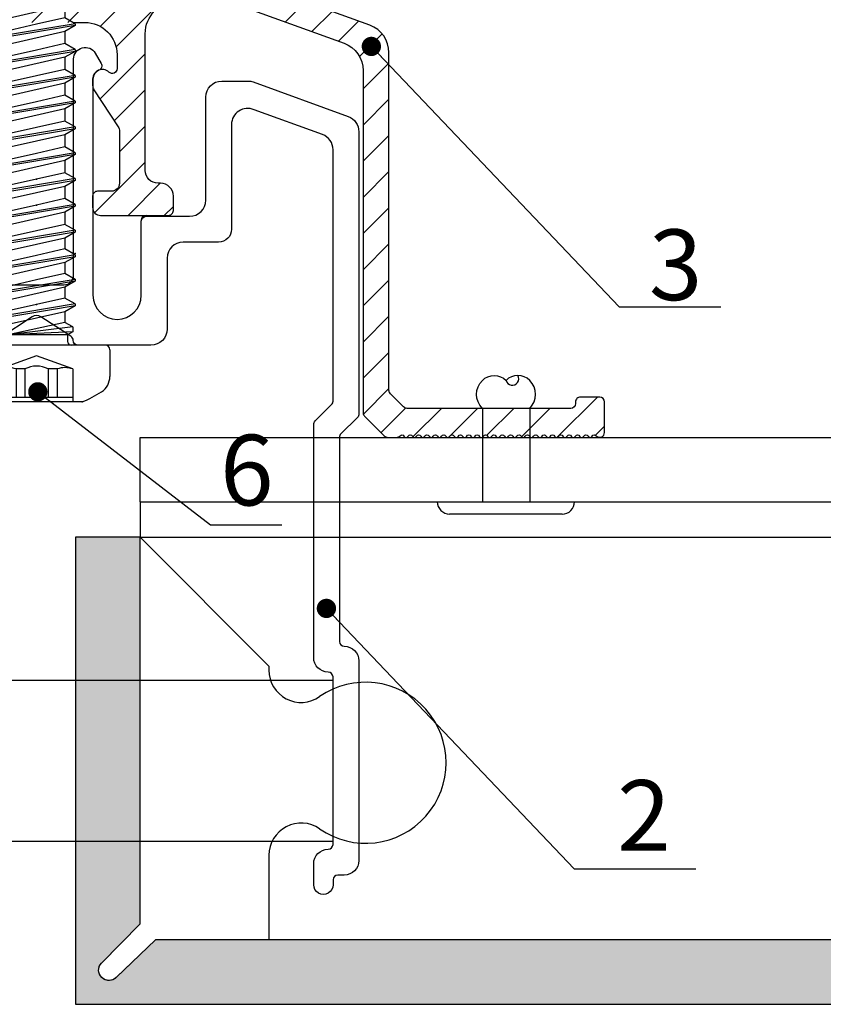
# Model space of a CAD drawing. Units: millimetres. Extents: x 849 to 4848, y 27 to 542.
# Drawn here: x 1321 to 1371, y 228 to 289 of the extents above; entities that cross this region are included whole.
import ezdxf

# ---------------------------------------------------------------- set-up
doc = ezdxf.new("R2010")
doc.units = ezdxf.units.MM
doc.layers.add('BASE', color=3, linetype='Continuous')
doc.layers.add('Dübel', color=251, linetype='Continuous')
doc.layers.add('Visible (ISO)', color=7, linetype='Continuous', lineweight=25)
doc.styles.get("Standard").update_dxf_attribs({"font": 'tahoma.ttf'})
doc.dimstyles.new('AM_ISO$7', dxfattribs={"dimscale": 2, "dimtxt": 5, "dimasz": 2.5, "dimexe": 1, "dimexo": 1, "dimgap": 1.5, "dimtad": 1, "dimdsep": 46, "dimtxsty": 'Standard', "dimcen": 0, "dimclrd": 256, "dimclre": 256, "dimclrt": 2, "dimadec": 0, "dimazin": 2, "dimtp": 0.1, "dimtm": 0.1, "dimtfac": 0.71, "dimtmove": 0, "dimatfit": 3, "dimfxl": 1, "dimlwd": -1, "dimlwe": -1, "dimarcsym": 1})

# ---------------------------------------------------------------- blocks, each defined once
blk = doc.blocks.new('rapida 4.8x32')
at = {"color": 9, "true_color": 0xbababa}
for p, q in [((-0.284359907446742, 4.549758519173082), (-1.940034549146048, 4.549758519173082)), ((0, -4.265398611725487), (0, 4.265398611725487)), ((-3.526062852357882, -2.832224678184929), (-3.526062852357882, 2.832224678186009)), ((-1.478671518732199, 2.246443268842938), (-3.526062852357882, 2.246443268842938)), ((-3.24170294491114, -2.24644326884146), (-3.24170294491114, 2.246443268842938)), ((-0.6610330503212936, 7.105427357601002e-13), (-1.478671518732199, 2.246443268842938)), ((0.5470911713448459, 1.927960172499468), (0.227487925960304, 1.927960172499468)), ((0.6423128399023881, 1.763031426180078), (0.5470911713448459, 1.927960172499468)), ((1.276032550894115, 1.763031426180078), (1.643784982238458, 2.39999761886304)), ((1.757528945220201, 2.39999761886304), (1.643784982238458, 2.39999761886304)), ((2.445680148730844, -2.399997618864148), (1.643784982238458, 2.39999761886304)), ((2.125281149076955, 1.763031426180078), (1.757528945220201, 2.39999761886304)), ((2.55942411171236, -2.399997618864148), (1.757528945220201, 2.39999761886304)), ((2.79982243093923, 1.763031426180078), (3.167574862286074, 2.39999761886304)), ((3.28131882526759, 2.39999761886304), (3.167574862286074, 2.39999761886304)), ((3.969470028778687, -2.399997618864148), (3.167574862286074, 2.39999761886304)), ((3.64907102912457, 1.763031426180078), (3.28131882526759, 2.39999761886304)), ((4.08321399175702, -2.399997618864148), (3.28131882526759, 2.39999761886304)), ((4.323612310986618, 1.763031426180078), (4.69136474233369, 2.39999761886304)), ((4.805108705315206, 2.39999761886304), (4.69136474233369, 2.39999761886304)), ((5.493259908823347, -2.399997618864148), (4.69136474233369, 2.39999761886304)), ((5.172860909169458, 1.763031426180078), (4.805108705315206, 2.39999761886304)), ((5.607003871804864, -2.399997618864148), (4.805108705315206, 2.39999761886304)), ((5.847402191034234, 1.763031426180078), (6.215154622378577, 2.39999761886304)), ((6.328898585357138, 2.39999761886304), (6.215154622378577, 2.39999761886304)), ((7.017049788870963, -2.399997618864148), (6.215154622378577, 2.39999761886304)), ((6.696650789217074, 1.763031426180078), (6.328898585357138, 2.39999761886304)), ((7.13079375185248, -2.399997618864148), (6.328898585357138, 2.39999761886304)), ((7.451192069042008, 1.763031426180078), (7.818944500388852, 2.39999761886304)), ((7.93268846336764, 2.39999761886304), (7.818944500388852, 2.39999761886304)), ((8.620839666881466, -2.399997618864148), (7.818944500388852, 2.39999761886304)), ((8.300440667227576, 1.763031426180078), (7.93268846336764, 2.39999761886304)), ((8.734583629860253, -2.399997618864148), (7.93268846336764, 2.39999761886304)), ((9.054981947049555, 1.763031426180078), (9.422734378396626, 2.39999761886304)), ((9.53647834137837, 2.39999761886304), (9.422734378396626, 2.39999761886304)), ((10.22462954488901, -2.399997618864148), (9.422734378396626, 2.39999761886304)), ((9.904230545235123, 1.763031426180078), (9.53647834137837, 2.39999761886304)), ((10.3383735078678, -2.399997618864148), (9.53647834137837, 2.39999761886304)), ((10.65877159757292, 1.763031426180078), (11.02652402891977, 2.39999761886304)), ((11.82841919540942, -2.399997618864148), (11.02652402891977, 2.39999761886304)), ((11.14026799189855, 2.39999761886304), (11.02652402891977, 2.39999761886304)), ((11.50802042324267, 1.763031426180078), (11.14026799189855, 2.39999761886304)), ((11.94216315839117, -2.399997618864148), (11.14026799189855, 2.39999761886304)), ((12.26256147558047, 1.763031426180078), (12.63031390692481, 2.39999761886304)), ((13.43220907341993, -2.399997618864148), (12.63031390692481, 2.39999761886304)), ((12.74405786990633, 2.39999761886304), (12.63031390692481, 2.39999761886304)), ((13.1118103012534, 1.763031426180078), (12.74405786990633, 2.39999761886304)), ((13.54595303639871, -2.399997618864148), (12.74405786990633, 2.39999761886304)), ((13.86635135358824, 1.763031426180078), (14.23410378493509, 2.39999761886304)), ((15.03599895143043, -2.399997618864148), (14.23410378493509, 2.39999761886304)), ((14.34784774791387, 2.39999761886304), (14.23410378493509, 2.39999761886304)), ((14.7156001792639, 1.763031426180078), (14.34784774791387, 2.39999761886304)), ((15.14974291440649, -2.399997618864148), (14.34784774791387, 2.39999761886304)), ((15.47014123159852, 1.763031426180078), (15.83789366294582, 2.39999761886304)), ((16.63978882943525, -2.399997618864148), (15.83789366294582, 2.39999761886304)), ((15.9516376259246, 2.39999761886304), (15.83789366294582, 2.39999761886304)), ((16.31939005727145, 1.763031426180078), (15.9516376259246, 2.39999761886304)), ((16.75353279241676, -2.399997618864148), (15.9516376259246, 2.39999761886304)), ((17.07393110960925, 1.763031426180078), (17.44168354095314, 2.39999761886304)), ((18.24357870744575, -2.399997618864148), (17.44168354095314, 2.39999761886304)), ((17.55542750393192, 2.39999761886304), (17.44168354095314, 2.39999761886304)), ((17.92317993527899, 1.763031426180078), (17.55542750393192, 2.39999761886304)), ((18.35732267042431, -2.399997618864148), (17.55542750393192, 2.39999761886304)), ((18.67772098761657, 1.763031426180078), (19.04547341896068, 2.39999761886304)), ((19.84736858545602, -2.399997618864148), (19.04547341896068, 2.39999761886304)), ((19.15921738193947, 2.39999761886304), (19.04547341896068, 2.39999761886304)), ((19.5269698132895, 1.763031426180078), (19.15921738193947, 2.39999761886304)), ((19.96111254843481, -2.399997618864148), (19.15921738193947, 2.39999761886304)), ((20.28151086563003, 1.763031426180078), (20.64926329697414, 2.39999761886304)), ((21.45115846346675, -2.399997618864148), (20.64926329697414, 2.39999761886304)), ((20.76300725995293, 2.39999761886304), (20.64926329697414, 2.39999761886304)), ((21.1307596913, 1.763031426180078), (20.76300725995293, 2.39999761886304)), ((21.56490242644531, -2.399997618864148), (20.76300725995293, 2.39999761886304)), ((21.88530074363757, 1.763031426180078), (22.25305317498169, 2.39999761886304)), ((23.05494834147703, -2.399997618864148), (22.25305317498169, 2.39999761886304)), ((22.36679713796048, 2.39999761886304), (22.25305317498169, 2.39999761886304)), ((22.7345495693105, 1.763031426180078), (22.36679713796048, 2.39999761886304)), ((23.16869230445582, -2.399997618864148), (22.36679713796048, 2.39999761886304)), ((23.48909062165103, 1.763031426180078), (23.85684305299515, 2.39999761886304)), ((24.65873821948776, -2.399997618864148), (23.85684305299515, 2.39999761886304)), ((23.97058701597393, 2.39999761886304), (23.85684305299515, 2.39999761886304)), ((24.33833944732078, 1.763031426180078), (23.97058701597393, 2.39999761886304)), ((24.77248218246632, -2.399997618864148), (23.97058701597393, 2.39999761886304)), ((25.09288049965858, 1.763031426180078), (25.46063293100269, 2.39999761886304)), ((26.26252809749803, -2.399997618864148), (25.46063293100269, 2.39999761886304)), ((25.57437689398148, 2.39999761886304), (25.46063293100269, 2.39999761886304)), ((25.94212932533151, 1.763031426180078), (25.57437689398148, 2.39999761886304)), ((26.37627206047682, -2.399997618864148), (25.57437689398148, 2.39999761886304)), ((27.12974951430715, 1.763031426181101), (27.31362572998182, 2.081514522521985)), ((27.79512235179482, 2.081514522521985), (27.31362572998182, 2.081514522521985)), ((28.09605316223224, 1.933647370649936), (27.79512235179482, 2.081514522521985)), ((31.2918572332519, 1.933647370649936), (28.09605316223224, 1.933647370649936)), ((31.11422305878, 1.592415481712294), (31.2918572332519, 1.933647370649936)), ((-1.478671518732199, 1.275684042398382), (-3.24170294491114, 1.275684042398382)), ((-1.478671518732199, 0.7287500637075368), (-1.478671518732199, 1.275684042398382)), ((1.276032550894115, 1.763031426180078), (0.6423128399053439, 1.763031426178998)), ((0.6493588234352501, -1.927960172499468), (0.6423128399023881, 1.763031426180078)), ((0.8299517058726451, -2.240756070693124), (0.6423128399023881, 1.763031426180078)), ((1.127571884523604, -2.240756070693124), (0.6423128399023881, 1.763031426180078)), ((1.403386435524453, -1.763031426180078), (0.6423128399023881, 1.763031426180078)), ((2.077927717386729, -1.763031426180078), (1.276032550894115, 1.763031426180078)), ((2.526228846066715, 7.105427357601002e-13), (2.125281149076955, 1.763031426180078)), ((2.79982243093923, 1.763031426180078), (2.125281149076955, 1.763031426180078)), ((3.601717597434344, -1.763031426180078), (2.79982243093923, 1.763031426180078)), ((4.050018726114558, 7.105427357601002e-13), (3.64907102912457, 1.763031426180078)), ((4.323612310986618, 1.763031426180078), (3.64907102912457, 1.763031426180078)), ((5.125507477479232, -1.763031426180078), (4.323612310986618, 1.763031426180078)), ((5.573808606159218, 7.105427357601002e-13), (5.172860909169458, 1.763031426180078)), ((5.847402191034234, 1.763031426180078), (5.172860909169458, 1.763031426180078)), ((6.649297357526848, -1.763031426180078), (5.847402191034234, 1.763031426180078)), ((7.097598486206834, 7.105427357601002e-13), (6.696650789217074, 1.763031426180078)), ((7.451192069042008, 1.763031426180078), (6.696650789217074, 1.763031426180078)), ((8.253087235534394, -1.763031426180078), (7.451192069042008, 1.763031426180078)), ((9.054981947049555, 1.763031426180078), (8.300440667227576, 1.763031426180078)), ((8.701388364217337, 7.105427357601002e-13), (8.300440667227576, 1.763031426180078)), ((9.856877113544897, -1.763031426180078), (9.054981947049555, 1.763031426180078)), ((10.30517824222488, 7.105427357601002e-13), (9.904230545235123, 1.763031426180078)), ((10.65877159757292, 1.763031426180078), (9.904230545235123, 1.763031426180078)), ((11.46066676406554, -1.763031426180078), (10.65877159757292, 1.763031426180078)), ((11.90896812023266, 7.105427357601002e-13), (11.50802042324267, 1.763031426180078)), ((12.26256147558047, 1.763031426180078), (11.50802042324267, 1.763031426180078)), ((13.06445664207286, -1.763031426180078), (12.26256147558047, 1.763031426180078)), ((13.51275799824316, 7.105427357601002e-13), (13.1118103012534, 1.763031426180078)), ((13.86635135358824, 1.763031426180078), (13.1118103012534, 1.763031426180078)), ((14.66824652008358, -1.763031426180078), (13.86635135358824, 1.763031426180078)), ((15.11654787625366, 7.105427357601002e-13), (14.7156001792639, 1.763031426180078)), ((15.47014123159852, 1.763031426180078), (14.7156001792639, 1.763031426180078)), ((16.27203639809113, -1.763031426180078), (15.47014123159852, 1.763031426180078)), ((16.72033775426121, 7.105427357601002e-13), (16.31939005727145, 1.763031426180078)), ((17.07393110960925, 1.763031426180078), (16.31939005727145, 1.763031426180078)), ((17.87582627609868, -1.763031426180078), (17.07393110960925, 1.763031426180078)), ((18.32412763226898, 7.105427357601002e-13), (17.92317993527899, 1.763031426180078)), ((18.67772098761657, 1.763031426180078), (17.92317993527899, 1.763031426180078)), ((19.47961615410918, -1.763031426180078), (18.67772098761657, 1.763031426180078)), ((19.92791751027926, 7.105427357601002e-13), (19.5269698132895, 1.763031426180078)), ((20.28151086563003, 1.763031426180078), (19.52696981329245, 1.763031426180078)), ((21.08340603211946, -1.763031426180078), (20.28151086563003, 1.763031426180078)), ((21.53170738828999, 7.105427357601002e-13), (21.1307596913, 1.763031426180078)), ((21.88530074363757, 1.763031426180078), (21.1307596913, 1.763031426180078)), ((22.68719591013019, -1.763031426180078), (21.88530074363757, 1.763031426180078)), ((23.13549726630026, 7.105427357601002e-13), (22.7345495693105, 1.763031426180078)), ((23.48909062165103, 1.763031426180078), (22.73454956931346, 1.763031426180078)), ((24.29098578814046, -1.763031426180078), (23.48909062165103, 1.763031426180078)), ((24.73928714431099, 7.105427357601002e-13), (24.33833944732078, 1.763031426180078)), ((25.09288049965858, 1.763031426180078), (24.33833944732078, 1.763031426180078)), ((25.89477566615119, -1.763031426180078), (25.09288049965858, 1.763031426180078)), ((26.34307702232127, 7.105427357601002e-13), (25.94212932533151, 1.763031426180078)), ((26.69667037767204, 1.763031426180078), (25.94212932533424, 1.763031426180078)), ((27.12974951430715, 1.763031426181101), (26.59319827822515, 1.763031426181101)), ((31.11422305878, 1.592415481712294), (26.89283903845489, 1.592415481712294)), ((28.09605316223224, -1.74753085387951), (27.230213414633, 1.398047977869311)), ((28.09605316223224, -0.8463802029240526), (27.54044302153125, 1.232749336181342)), ((32.22924443592979, 1.733724275254644e-12), (31.11422305878, 1.592415481712294)), ((-1.478671518732199, 0.7287500637075368), (-3.24170294491114, 0.7287500637075368)), ((28.09605316223224, 0.2801991532825809), (27.97195599625661, 1.023020937627081)), ((28.09605316223224, -1.74753085387951), (28.09605316223224, 0.9668746426202972)), ((-1.478671518732199, -2.24644326884146), (-0.6610330503212936, 7.105427357601002e-13)), ((2.927176315569568, -1.763031426180078), (2.526228846066715, 7.105427357601002e-13)), ((4.450966195616957, -1.763031426180078), (4.050018726114558, 7.105427357601002e-13)), ((5.974756075661844, -1.763031426180078), (5.573808606159218, 7.105427357601002e-13)), ((7.498545955709687, -1.763031426180078), (7.097598486206834, 7.105427357601002e-13)), ((9.102335833717007, -1.763031426180078), (8.701388364217337, 7.105427357601002e-13)), ((10.70612571172774, -1.763031426180078), (10.30517824222488, 7.105427357601002e-13)), ((12.30991558973528, -1.763031426180078), (11.90896812023266, 7.105427357601002e-13)), ((13.91370546774579, -1.763031426180078), (13.51275799824316, 7.105427357601002e-13)), ((15.51749534575333, -1.763031426180078), (15.11654787625366, 7.105427357601002e-13)), ((17.12128522376088, -1.763031426180078), (16.72033775426121, 7.105427357601002e-13)), ((18.72507510177138, -1.763031426180078), (18.32412763226898, 7.105427357601002e-13)), ((20.32886497978188, -1.763031426180078), (19.92791751027926, 7.105427357601002e-13)), ((21.93265485779239, -1.763031426180078), (21.53170738828999, 7.105427357601002e-13)), ((23.53644473580289, -1.763031426180078), (23.13549726630026, 7.105427357601002e-13)), ((25.14023461381339, -1.763031426180078), (24.73928714431099, 7.105427357601002e-13)), ((26.74402449182367, -1.763031426180078), (26.34307702232127, 7.105427357601002e-13)), ((-1.478671518732199, -0.7287500637075368), (-3.24170294491114, -0.7287500637075368)), ((-1.478671518732199, -1.275684042398382), (-1.478671518732199, -0.7287500637075368)), ((-1.478671518732199, -1.275684042398382), (-3.24170294491114, -1.275684042398382)), ((1.127571884523604, -2.240756070693124), (1.403386435524453, -1.763031426180078)), ((2.077927717386729, -1.763031426180078), (1.403386435521725, -1.763031426180078)), ((2.445680148730844, -2.399997618864148), (2.077927717386729, -1.763031426180078)), ((2.55942411171236, -2.399997618864148), (2.927176315569568, -1.763031426180078)), ((3.601717597434344, -1.763031426180078), (2.927176315569568, -1.763031426180078)), ((3.969470028778687, -2.399997618864148), (3.601717597434344, -1.763031426180078)), ((4.08321399175702, -2.399997618864148), (4.450966195616957, -1.763031426180078)), ((5.125507477479232, -1.763031426180078), (4.450966195616957, -1.763031426181186)), ((5.493259908823347, -2.399997618864148), (5.125507477479232, -1.763031426180078)), ((5.607003871804864, -2.399997618864148), (5.974756075661844, -1.763031426180078)), ((6.649297357526848, -1.763031426180078), (5.974756075664573, -1.763031426181186)), ((7.017049788870963, -2.399997618864148), (6.649297357526848, -1.763031426180078)), ((7.13079375185248, -2.399997618864148), (7.498545955709687, -1.763031426180078)), ((8.253087235534394, -1.763031426180078), (7.498545955709687, -1.763031426180078)), ((8.620839666881466, -2.399997618864148), (8.253087235534394, -1.763031426180078)), ((8.734583629860253, -2.399997618864148), (9.102335833717007, -1.763031426180078)), ((9.856877113544897, -1.763031426180078), (9.102335833717007, -1.763031426180078)), ((10.22462954488901, -2.399997618864148), (9.856877113544897, -1.763031426180078)), ((10.3383735078678, -2.399997618864148), (10.70612571172774, -1.763031426180078)), ((11.46066676406554, -1.763031426180078), (10.70612571172774, -1.763031426180078)), ((11.82841919540942, -2.399997618864148), (11.46066676406554, -1.763031426180078)), ((11.94216315839117, -2.399997618864148), (12.30991558973528, -1.763031426180078)), ((13.06445664207286, -1.763031426180078), (12.30991558973528, -1.763031426180078)), ((13.43220907341993, -2.399997618864148), (13.06445664207286, -1.763031426180078)), ((13.54595303639871, -2.399997618864148), (13.91370546774579, -1.763031426180078)), ((14.66824652008358, -1.763031426180078), (13.91370546774579, -1.763031426180078)), ((15.03599895143043, -2.399997618864148), (14.66824652008358, -1.763031426180078)), ((15.14974291440649, -2.399997618864148), (15.51749534575333, -1.763031426180078)), ((16.27203639809113, -1.763031426180078), (15.51749534575333, -1.763031426180078)), ((16.63978882943525, -2.399997618864148), (16.27203639809113, -1.763031426180078)), ((16.75353279241676, -2.399997618864148), (17.12128522376088, -1.763031426180078)), ((17.87582627609868, -1.763031426180078), (17.12128522376088, -1.763031426180078)), ((18.24357870744575, -2.399997618864148), (17.87582627609868, -1.763031426180078)), ((18.35732267042431, -2.399997618864148), (18.72507510177138, -1.763031426180078)), ((19.47961615410918, -1.763031426180078), (18.72507510177138, -1.763031426180078)), ((19.84736858545602, -2.399997618864148), (19.47961615410918, -1.763031426180078)), ((19.96111254843481, -2.399997618864148), (20.32886497978188, -1.763031426180078)), ((21.08340603211946, -1.763031426180078), (20.32886497978188, -1.763031426180078)), ((21.45115846346675, -2.399997618864148), (21.08340603211946, -1.763031426180078)), ((21.56490242644531, -2.399997618864148), (21.93265485779239, -1.763031426180078)), ((22.68719591013019, -1.763031426180078), (21.93265485779239, -1.763031426180078)), ((23.05494834147703, -2.399997618864148), (22.68719591013019, -1.763031426180078)), ((23.16869230445582, -2.399997618864148), (23.53644473580289, -1.763031426180078)), ((24.29098578814046, -1.763031426180078), (23.53644473580289, -1.763031426180078)), ((24.65873821948776, -2.399997618864148), (24.29098578814046, -1.763031426180078)), ((24.77248218246632, -2.399997618864148), (25.14023461381339, -1.763031426180078)), ((25.89477566615119, -1.763031426180078), (25.14023461381339, -1.763031426180078)), ((26.26252809749803, -2.399997618864148), (25.89477566615119, -1.763031426180078)), ((26.37627206047682, -2.399997618864148), (26.74402449182367, -1.763031426180078)), ((27.39509344472026, -1.763031426180163), (26.74402449182367, -1.763031426180078)), ((27.39509344472026, -1.763031426180163), (26.98409882141391, -1.763031426180163)), ((28.09605316223224, -1.933647370646781), (27.39509344472026, -1.763031426180163)), ((-1.478671518732199, -2.24644326884146), (-3.526062852357882, -2.24644326884146)), ((0.6493588234352501, -1.927960172499468), (0.227487925960304, -1.927960172499468)), ((0.8299517058726451, -2.240756070693124), (0.6493588234352501, -1.927960172499468)), ((1.127571884523604, -2.240756070693124), (0.8299517058726451, -2.240756070693124)), ((2.55942411171236, -2.399997618864148), (2.445680148730844, -2.399997618864148)), ((4.08321399175702, -2.399997618864148), (3.969470028778687, -2.399997618864148)), ((5.607003871804864, -2.399997618864148), (5.493259908823347, -2.399997618864148)), ((7.13079375185248, -2.399997618864148), (7.017049788870963, -2.399997618864148)), ((8.734583629860253, -2.399997618864148), (8.620839666881466, -2.399997618864148)), ((10.3383735078678, -2.399997618864148), (10.22462954488901, -2.399997618864148)), ((11.94216315839117, -2.399997618864148), (11.82841919540942, -2.399997618864148)), ((13.54595303639871, -2.399997618864148), (13.43220907341993, -2.399997618864148)), ((15.14974291440649, -2.399997618864148), (15.03599895143043, -2.399997618864148)), ((16.75353279241676, -2.399997618864148), (16.63978882943525, -2.399997618864148)), ((18.35732267042431, -2.399997618864148), (18.24357870744575, -2.399997618864148)), ((19.96111254843481, -2.399997618864148), (19.84736858545602, -2.399997618864148)), ((21.56490242644531, -2.399997618864148), (21.45115846346675, -2.399997618864148)), ((23.16869230445582, -2.399997618864148), (23.05494834147703, -2.399997618864148)), ((24.77248218246632, -2.399997618864148), (24.65873821948776, -2.399997618864148)), ((26.37627206047682, -2.399997618864148), (26.26252809749803, -2.399997618864148)), ((31.2918572332519, -1.933647370646781), (28.09605316223224, -1.933647370646781)), ((-0.284359907446742, -4.549758519173082), (-1.940034549146048, -4.549758519173082))]:
    blk.add_line(p, q, dxfattribs=at)
at = {"color": 254}
for p, q in [((32.64581168140739, 1.733724275254644e-12), (31.2918572332519, 1.933647370649936)), ((31.2918572332519, -1.933647370646781), (32.64581168140739, 1.733724275254644e-12))]:
    blk.add_line(p, q, dxfattribs=at)
at = {"color": 9, "true_color": 0xbababa}
for centre, radius, start, end in [((-1.940034549146048, 3.412318889381055), 1.137439629793371, 90, 146.9442690000104), ((-0.284359907446742, 4.265398611725487), 0.2843599074483428, 0, 90), ((3.303303035452927, 7.105427357601002e-13), 7.393357593656913, 146.9442690000104, 157.4755949999792), ((-2.81224100132772, 1.761063655621228), 1.419154990102444, 340.0000000000093, 19.99999999999077), ((0.227487925960304, 2.155448098458692), 0.2274879259586743, 180, 270), ((-2.894549545259679, 7.105427357601002e-13), 1.59241548171072, 332.765192999989, 27.23480700001101), ((-2.81224100132772, -1.76106365562012), 1.419154990102444, 340.0000000000093, 19.99999999999077), ((0.227487925960304, -2.155448098458692), 0.2274879259586743, 90, 180), ((3.303303035452927, 7.105427357601002e-13), 7.393357593656913, 202.5244050000209, 213.0557309999855), ((-1.940034549146048, -3.412318889379975), 1.137439629793371, 213.0557309999855, 270), ((-0.284359907446742, -4.265398611725487), 0.2843599074483428, 270, 0)]:
    blk.add_arc(centre, radius, start, end, dxfattribs=at)
at = {"color": 254}
for centre, radius, start, end in [((32.64581168140739, 11.18818651111755), 11.18818651111609, 237.3965830000137, 270), ((32.64581168140739, -1.440848238720832), 1.440848238721864, 90, 199.9999999999908)]:
    blk.add_arc(centre, radius, start, end, dxfattribs=at)
at = {"color": 9, "true_color": 0xbababa}
for p in [(-3.526062852357882, 2.832224678186009), (3.28131882526759, 2.39999761886304), (4.793734309015917, 2.39999761886304), (3.729071027087457, 1.763031426180078), (5.252860907132344, 1.763031426180078), (2.526228846066715, 7.105427357601002e-13), (8.701388364217337, 7.105427357601002e-13), (10.30517824222488, 7.105427357601002e-13), (4.08321399175702, -2.399997618864148), (5.687003869764794, -2.399997618864148), (-3.526062852357882, -2.832224678184929)]:
    blk.add_point(p, dxfattribs=at)

msp = doc.modelspace()

# ---------------------------------------------------------------- hatches: boundary and pattern name
h = msp.add_hatch(color=254)
edge = h.paths.add_edge_path()
edge.add_line((1474.954452546834, 428.9959732740683), (1470.804476955375, 428.9959732740681))
edge.add_line((1470.804476955375, 428.9959732740681), (1470.804476955376, 232.5013490648159))
edge.add_line((1470.804476955376, 232.5013490648159), (1473.14558729808, 230.0615599367443))
edge.add_arc((1472.679977190689, 229.6147817190949), 0.6452933812391867, -139.3854313404429, 43.81757077644511, ccw=False)
edge.add_line((1472.190131236009, 229.1947168567758), (1469.774484246523, 231.5723026081457))
edge.add_line((1469.774484246523, 231.5723026081457), (1329.246804159409, 231.5723026081409))
edge.add_line((1329.246804159409, 231.5723026081409), (1326.807015031337, 229.2311922654339))
edge.add_arc((1326.36094034779, 229.6960691844615), 0.6442772486635484, 133.8175707766393, 313.81757077662525, ccw=False)
edge.add_line((1325.914865664244, 230.1609461034889), (1328.288301329264, 232.5728028631274))
edge.add_line((1328.288301329264, 232.5728028631274), (1328.288301329264, 256.5723026081414))
edge.add_line((1328.288301329264, 256.5723026081414), (1324.288193029264, 256.5723026081414))
edge.add_line((1324.288193029264, 256.5723026081414), (1324.288193029264, 227.5721943081408))
edge.add_line((1324.288193029263, 227.5721943081408), (1474.954452546433, 227.5721943081403))
edge.add_line((1474.954452546433, 227.5721943081403), (1474.954452550497, 385.815747581722))
edge.add_line((1474.954452550497, 385.815747581722), (1474.954452546421, 386.1157557042236))
edge.add_line((1474.954452546422, 386.1157557042236), (1474.954452546422, 388.8158288063287))
edge.add_line((1474.954452546422, 388.8158288063287), (1474.954452545063, 389.1158369292225))
edge.add_line((1474.954452545063, 389.1158369292225), (1474.954452550497, 390.3158694192225))
edge.add_line((1474.954452550497, 390.3158694192225), (1474.954452550526, 390.6158775417236))
edge.add_line((1474.954452550526, 390.6158775417236), (1474.954452546834, 428.9959732740683))
at = {"layer": 'Dübel'}
h = msp.add_hatch(dxfattribs=at)
h.set_pattern_fill('ANSI31', color=256, scale=0.5, style=0)
h.set_pattern_definition([(45, (621.3141903772402, -880.9342962631831), (-1.122532015133644, 1.122532015133644), [])])
h.paths.add_polyline_path([(1324.862549924247, 288.5390249321274, -0.4142135623730951), (1326.859658924247, 286.5419159321273), (1326.859658924247, 285.6701841758122, -0.6590168375255101), (1326.353724644246, 285.4530384286288, 0.6590168375255101), (1325.341856084248, 285.0187469342613), (1325.341856084248, 284.6193251342631, 0.1465554080775691), (1325.42407599727, 284.3448420745995), (1326.927222186224, 282.0609191708559, -0.1465554080774299), (1327.009442099247, 281.7864361111933), (1327.009442099247, 278.5534799321274, -0.4142135623730951), (1326.510164849246, 278.0542026821274), (1325.641422434245, 278.0542026821279, 0.4142135623730951), (1325.341856084248, 277.7546363321271), (1325.341856084248, 277.0556462681971, 0.4142135623730951), (1325.841133334247, 276.5563690181966), (1330.055033324242, 276.5563690181966, 0.4142135623739829), (1330.354599674244, 276.8559353681981), (1330.354599674242, 277.754632516763, 0.4142135623727622), (1329.555756074245, 278.5534761167623), (1329.405972899246, 278.5534761167623, -0.414213562373428), (1328.607129299243, 279.3523197167624), (1328.607129299243, 287.8400375742783, -0.4142135219641149), (1330.604238023713, 289.8371465742784), (1332.7670313057, 289.8371468726682, -0.08748866352593268), (1334.8161858748, 289.4758259259959), (1340.954890796996, 287.2415210164952, -0.315298826799119), (1342.137542774243, 285.5525192004966), (1342.137542774243, 264.2983776631972, 0.1989123673789377), (1342.225283726743, 264.0865522656982), (1343.447778121746, 262.8640578706968, 0.198912367379658), (1343.659603519246, 262.7763169181976), (1344.204115583435, 262.7763169181976, 0.2134217652830328), (1344.427399157556, 262.8761723681964, -0.5105684202220242), (1344.668756979229, 262.8512085056966, 0.5773502691895059), (1344.92818904845, 262.8512085056966, -0.5773502691854633), (1345.187621117669, 262.8512085056966, 0.2679496246663431), (1345.317337393896, 262.7763169181976, 0.269312533766821), (1345.447822076299, 262.8512093479555, -0.5773481048003405), (1345.707253659232, 262.8512085056936, 0.5773502691814217), (1345.966685728449, 262.8512085056966, -0.5773502691895055), (1346.226117797668, 262.8512085056966, 0.2679488398885838), (1346.355833635208, 262.7763169181976, 0.2693133190529856), (1346.486318755656, 262.8512093468401, -0.5773481076581367), (1346.745750339232, 262.8512085056927, 0.5773502691814214), (1347.00518240845, 262.8512085056966, -0.5773502691854633), (1347.264614477667, 262.8512085056966, 0.2679466840359984), (1347.394329110089, 262.7763169182042, 0.2693154763082715), (1347.524815433889, 262.8512093437803, -0.5773481155281953), (1347.784247019233, 262.8512085056946, 0.5773502691814214), (1348.043679088451, 262.8512085056966, -0.5773502691814216), (1348.303111157668, 262.8512085056966, 0.267950237236579), (1348.432827776322, 262.7763169181985, 0.269311950077133), (1348.563312114075, 262.8512093441041, -0.5773481146955127), (1348.822743699234, 262.8512085056946, 0.5773502691733371), (1349.082175768449, 262.8512085056984, -0.5773502691854633), (1349.341607837668, 262.8512085056966, 0.2679486307236815), (1349.471323558285, 262.7763169181976, 0.269313528355226), (1349.601808795484, 262.851209346544, -0.5773481084261447), (1349.861240379231, 262.8512085056946, 0.5773502691814217), (1350.120672448448, 262.8512085056966, -0.5773502691895056), (1350.380104517669, 262.8512085056966, 0.2679426586085452), (1350.509816899875, 262.776316918241, 0.2693195043613119), (1350.640305470587, 262.8512093380655, -0.5773481302133119), (1350.899737059231, 262.8512085056946, 0.5773502691854638), (1351.159169128449, 262.8512085056966, -0.5773502691854633), (1351.418601197668, 262.8512085056966, 0.2679456945151774), (1351.548315276948, 262.7763169182103, 0.2693164664727723), (1351.678802153077, 262.8512093423756, -0.5773481191378318), (1351.938233739232, 262.8512085056946, 0.5773502691814217), (1352.197665808449, 262.8512085056966, -0.5773502691895055), (1352.457097877667, 262.8512085056966, 0.2679529343560568), (1352.586816004007, 262.7763169182124, 0.2693092219387863), (1352.717298839009, 262.8512093526542, -0.577348092726452), (1352.976730419231, 262.8512085056946, 0.5773502691814214), (1353.23616248845, 262.8512085056966, -0.5773502691854633), (1353.495594557667, 262.8512085056966, 0.2679481405321746), (1353.625310004268, 262.7763169181985, 0.2693140188622073), (1353.755795515083, 262.8512093458487, -0.5773481102168158), (1354.015227099232, 262.8512085056946, 0.5773502691814214), (1354.274659168451, 262.8512085056966, -0.5773502691814216), (1354.534091237668, 262.8512085056966, 0.2679466512620365), (1354.663805851768, 262.7763169182042, 0.2693155091067438), (1354.79429219386, 262.8512093437325, -0.5773481156494594), (1355.053723779231, 262.8512085056946, 0.5773502691773794), (1355.313155848448, 262.8512085056975, -0.5773502691854633), (1355.572587917667, 262.8512085056966, 0.2679452043251466), (1355.70230172293, 262.7763169182138, 0.2693169569803052), (1355.832788872675, 262.85120934168, -0.5773481209285019), (1356.092220459233, 262.8512085056946, 0.5773502691814217), (1356.351652528449, 262.8512085056975, -0.510568420221521), (1356.59301035012, 262.8761723681964, 0.6885002580673554), (1357.115860274243, 263.075883268197), (1357.115860274244, 264.9731368181976, 0.4142135623730951), (1356.816293924244, 265.2727031681975), (1355.618028524244, 265.2727031681975, 0.4142135623730951), (1355.318462174245, 264.9731368181976), (1355.318462174245, 264.8732813681979, -0.414213562373095), (1355.018895824242, 264.5737150181972), (1344.857868919245, 264.5737150181972, -0.1989123673804458), (1344.646043521744, 264.6614559706977), (1343.822970926744, 265.4845285656975, -0.1989123673789377), (1343.735229974244, 265.6963539631981), (1343.735229974244, 286.6712319858862, 0.315298826799119), (1342.552577996995, 288.3602338018839), (1334.161735760771, 291.4142493052941, 0.08748866352604052), (1333.478684237739, 291.5346896208514), (1329.613819723955, 291.5346890876363, -0.4142135623730951), (1328.615265086189, 292.5332434498705), (1328.615264309396, 298.1636163908158, 0.2679491924305198), (1327.616709570783, 299.8931633811742), (1323.863995567413, 302.0597931308987, -0.2679492293981414), (1323.264862724242, 303.0975214904331), (1323.264862724242, 331.6561801904336, 1), (1320.468910124245, 331.6561801904336), (1320.468910124243, 303.0975214904331, -0.2679492293981415), (1319.869777281075, 302.0597931308987), (1316.117063277706, 299.8931633811742, 0.2679491924304995), (1315.118508539093, 298.1636163908158), (1315.118507762297, 292.5332434498705, -0.4142135623730951), (1314.119953124532, 291.5346890876363), (1310.255088610748, 291.5346896208523, 0.08748866352593608), (1309.572037087712, 291.414249305295), (1301.181194851492, 288.3602338018839, 0.315298826799119), (1299.998542874243, 286.6712319858862), (1299.998542874245, 265.6963539631981, -0.1989123673789377), (1299.910801921745, 265.4845285656975), (1299.087729326743, 264.6614559706977, -0.1989123673804458), (1298.875903929243, 264.5737150181972), (1288.714877024245, 264.5737150181972, -0.4142135623730951), (1288.415310674244, 264.8732813681979), (1288.415310674244, 264.9731368181976, 0.4142135623730951), (1288.115744324242, 265.2727031681975), (1286.917478924243, 265.2727031681975, 0.4142135623730951), (1286.617912574243, 264.9731368181976), (1286.617912574243, 263.0758832681979, 0.6885002580679138), (1287.140762498369, 262.8761723681964, -0.5105684202247623), (1287.38212032004, 262.8512085056984, 0.5773502691854638), (1287.641552389258, 262.8512085056966, -0.577350289925986), (1287.900984463137, 262.8512084976257, 0.2679548610609891), (1288.030703661837, 262.7763169020884, 0.2693072939927694), (1288.161185416749, 262.8512093473432, -0.5773481063889033), (1288.420617000039, 262.8512085056984, 0.5773502691814214), (1288.680049069258, 262.8512085056975, -0.5773502529641207), (1288.939481134833, 262.8512085120121, 0.2679447576250119), (1289.069194694034, 262.7763169308466, 0.2693174039693286), (1289.199682096748, 262.8512093473432, -0.5773481063889034), (1289.459113680038, 262.8512085056966, 0.5773502691814214), (1289.718545749257, 262.8512085056936, -0.5773480953740566), (1289.977977330072, 262.8512093516226, 0.269304635006323), (1290.108457575695, 262.7763169182701, 0.2679575654855217), (1290.238178290821, 262.8512085056966, -0.5773502691854633), (1290.497610360039, 262.8512085056984, 0.5773502691814217), (1290.757042429256, 262.8512085056975, -0.5773502697796665), (1291.016474498611, 262.8512085054676, 0.2679493532674902), (1291.146190622995, 262.7763169177401, 0.2693128053332299), (1291.276675456748, 262.8512093473453, -0.5773481063889033), (1291.536107040039, 262.8512085056975, 0.5773502691854638), (1291.795539109257, 262.8512085056975, -0.5773502791373571), (1292.054971180712, 262.8512085018249, 0.2679519119434657), (1292.184688733288, 262.7763169104599, 0.269310245004179), (1292.315172136748, 262.8512093473453, -0.5773481063889033), (1292.57460372004, 262.8512085056975, 0.5773502691854638), (1292.834035789257, 262.8512085056966, -0.5773502568931377), (1293.093467855714, 262.8512085104808, 0.2679458331201377), (1293.223182015236, 262.7763169277755, 0.2693163277704231), (1293.353668816747, 262.8512093473453, -0.5773481063929454), (1293.613100400039, 262.8512085056984, 0.5773502691814217), (1293.872532469256, 262.8512085056975, -0.5773502898047201), (1294.131964543108, 262.8512084976744, 0.2679548266021755), (1294.261683722573, 262.7763169021844, 0.2693073284739206), (1294.392165496748, 262.8512093473432, -0.5773481063889033), (1294.651597080038, 262.8512085056975, 0.5773502691854638), (1294.911029149257, 262.8512085056975, -0.5773502609595894), (1295.170461216628, 262.8512085088985, 0.2679469434345207), (1295.3001759959, 262.7763169246068, 0.2693152167322931), (1295.430662176747, 262.8512093473441, -0.5773481063929455), (1295.690093760038, 262.8512085056984, 0.5773502691814214), (1295.949525829256, 262.8512085056975, -0.5773502472807904), (1296.208957893553, 262.8512085142243, 0.2679432041443182), (1296.33867058564, 262.7763169352875, 0.2693189584658826), (1296.469158856748, 262.8512093473432, -0.5773481063889033), (1296.728590440039, 262.8512085056975, 0.5773502691854638), (1296.988022509256, 262.8512085056966, -0.5773502753457741), (1297.24745457986, 262.8512085033008, 0.2679508756815709), (1297.377171554022, 262.7763169134062, 0.2693112819331694), (1297.50765553675, 262.8512093473453, -0.577348106388903), (1297.767087120038, 262.8512085056984, 0.5773502691814217), (1298.026519189255, 262.8512085056975, -0.5773502456800801), (1298.285951253193, 262.8512085148473, 0.2679427667489584), (1298.415663701136, 262.7763169365394, 0.2693193961500015), (1298.546152216749, 262.8512093473432, -0.5773481063889033), (1298.805583800039, 262.8512085056975, 0.5773502691854638), (1299.065015869256, 262.8512085056975, -0.5105684202250974), (1299.306373690929, 262.8761723681973, 0.21342176528321), (1299.529657265052, 262.7763169181976), (1300.074169329241, 262.7763169181976, 0.1989123673804459), (1300.285994726743, 262.8640578706968), (1301.508489121744, 264.0865522656982, 0.198912367379264), (1301.596230074244, 264.2983776631982), (1301.596230074244, 285.5525192004966, -0.315298826799119), (1302.778882051492, 287.2415210164952), (1308.917586973684, 289.4758259259959, -0.08748866352597087), (1310.966741542788, 289.8371468726682), (1313.129534824776, 289.8371465742784, -0.414213521964115), (1315.126643549244, 287.8400375742783), (1315.126643549244, 279.3523197167624, -0.414213562374094), (1314.327799949241, 278.5534761167623), (1314.178016774244, 278.5534761167623, 0.4142135623734281), (1313.379173174245, 277.754632516763), (1313.379173174245, 276.8559353681981, 0.4142135623730951), (1313.678739524242, 276.5563690181966), (1317.892639514238, 276.5563690181966, 0.4142135623730951), (1318.391916764239, 277.0556462681971), (1318.391916764239, 277.7546363321271, 0.4142135623722075), (1318.092350414238, 278.0542026821279), (1317.223607999237, 278.0542026821274, -0.4142135623730951), (1316.72433074924, 278.5534799321274), (1316.72433074924, 281.7864361111913, -0.1465554080775691), (1316.806550662263, 282.0609191708538), (1318.309696851215, 284.3448420745985, 0.1465554080774298), (1318.391916764239, 284.6193251342618), (1318.391916764239, 285.0187469342613, 0.659016837524787), (1317.38004820424, 285.4530384286288, -0.6590168375249662), (1316.87411392424, 285.6701841758122), (1316.87411392424, 286.5419159321273, -0.4142135623730951), (1318.871222924242, 288.5390249321274), (1321.866886424243, 288.5390249321276)])
h.paths.add_polyline_path([(1321.866886424243, 291.53468812343), (1317.714749324531, 291.5346885916806, -0.4142135623730951), (1316.716194962298, 292.533243229446), (1316.716195691369, 297.8177067447662, -0.2679491924305605), (1317.215473060675, 298.6824802399465), (1321.068043015132, 300.9067618315428, -0.3185496377922505), (1322.665729833353, 300.9067618315428), (1326.518299787812, 298.6824802399456, -0.267949192430298), (1327.017577157118, 297.8177067447671), (1327.017577886188, 292.533243229446, -0.4142135623730951), (1326.019023523954, 291.5346885916806)], flags=16)

# ---------------------------------------------------------------- linework, layer by layer
at = {"color": 9, "true_color": 0xc9c9c9}
for p, q in [((1328.288301329264, 258.7764775198482, -2040.645440038219), (1328.288301329264, 262.7764775198482, -2040.645440038219)), ((1328.288301329264, 262.7764775198482, -2040.645440038219), (1468.804480294149, 262.7764775198484, -2040.645440038219)), ((1328.288301329264, 258.7764775198491, -2040.645440038219), (1468.804480294149, 258.7764775198491, -2040.645440038219)), ((1328.288301329264, 258.7764775198491, -2040.645440038219), (1328.288301329264, 256.5723026081412, -2040.645440038219)), ((1328.288301329264, 256.5723026081412, -2040.645440038219), (1468.804480294149, 256.5723026081409, -2040.645440038219)), ((1328.288301329264, 256.5723026081412, -2040.645440038219), (1336.288301329264, 248.5723026081412, -2040.645440038219)), ((1336.270630429264, 248.5723026081412, -2040.645440038219), (1336.270630429264, 248.316865254679, -2040.645440038219)), ((1336.288301329264, 236.8277399616029, -2040.645440038219), (1336.288301329264, 231.5723026081412, -2040.645440038219))]:
    msp.add_line(p, q, dxfattribs=at)
for p, q in [((1328.288301329264, 256.5723026081414, -2040.645440038219), (1324.288193029263, 256.5723026081414, -2040.645440038219)), ((1324.288193029263, 256.5723026081414, -2040.645440038219), (1324.288193029263, 254.3316738879735, -2040.645440038219))]:
    msp.add_line(p, q)
at = {"color": 0}
for p, q in [((1303.465251058864, 247.700464434716, -2040.645440038219), (1340.265251058864, 247.7004644347157, -2040.645440038219)), ((1303.465251058864, 237.7004644347157, -2040.645440038219), (1340.265251058864, 237.700464434716, -2040.645440038219))]:
    msp.add_line(p, q, dxfattribs=at)
at = {"lineweight": 20}
msp.add_line((1329.246804159408, 231.5723026081409, -2040.645440038219), (1413.522704094378, 231.5723026081439, -2040.645440038219), dxfattribs=at)
at = {"lineweight": 20, "elevation": -2040.645440038219}
for points in [[(1324.288193029263, 227.5721943081408), (1324.288193029263, 256.5723026081414)], [(1328.288301329264, 256.5723026081414), (1328.288301329264, 232.5728028631274)], [(1413.522704094378, 227.5721943081428), (1324.288193029263, 227.5721943081408), (1324.288193029263, 254.3316738879735)]]:
    msp.add_lwpolyline(points, dxfattribs=at)
at = {"elevation": -2040.645440038219}
msp.add_lwpolyline([(1324.288193029263, 256.5723026081414), (1324.288193029263, 227.5721943081408), (1413.522704094378, 227.5721943081408)], dxfattribs=at)
msp.add_lwpolyline([(1413.522704094379, 231.5723026081441), (1329.246804159408, 231.5723026081409), (1326.807015031337, 229.2311922654339, -0.9717370521181773), (1325.888960759146, 230.1346218506824), (1328.288301329264, 232.5728028631274), (1328.288301329264, 256.5723026081414)], format="xyb", dxfattribs=at)
at = {"lineweight": 20, "elevation": -2040.645440038219}
msp.add_lwpolyline([(1328.290530169616, 232.5750677838723), (1325.86378189806, 230.1090353950617, 0.9681688153197734), (1326.829006174313, 229.2533400470193), (1329.246804159408, 231.5723026081409)], format="xyb", dxfattribs=at)
at = {"color": 9, "true_color": 0xc9c9c9}
for centre, radius, start, end in [((1338.288301329264, 248.316865254679, -2040.645440038219), 2, 180, 304.8499045790382), ((1342.288301329264, 242.5723026081412, -2040.645440038219), 5.000000000000013, 235.1500954209618, 124.8499045790382), ((1338.288301329264, 236.8277399616029, -2040.645440038219), 1.999999999999998, 55.15009542096182, 180)]:
    msp.add_arc(centre, radius, start, end, dxfattribs=at)
at = {"layer": 'BASE', "color": 0, "elevation": -2040.645440038219}
msp.add_lwpolyline([(1320.16525105886, 272.2488998702106), (1321.850892748777, 272.2488998702106), (1323.565251058868, 272.2488998702104, 0.4142135623731005), (1324.165251058868, 272.8488998702103), (1324.165251058867, 282.6380444834317), (1324.165251058868, 286.2707327632538, -0.7673269879790012), (1325.508789349592, 286.6307327632535), (1325.875058680003, 285.996335673728, -0.4510688964144963), (1325.731917725534, 285.5699502745319, 0.301511344577748), (1325.365251058868, 285.0171794761395), (1325.365251058868, 271.6004645052117, 1), (1328.365251058868, 271.6004645052117), (1328.365251058868, 276.2004645404595, -0.4142135623730951), (1328.665251058868, 276.5004645404597), (1331.365251058864, 276.5004645404597, 0.4142135623730784), (1332.365251058864, 277.5004645404597), (1332.365251058864, 283.9004645404598, -0.4142135623730783), (1333.365251058864, 284.9004645404596), (1335.00941961521, 284.9004645404596, -0.0763686778704669), (1335.30727120219, 284.8411330681274), (1341.20727120219, 282.6937086859571, -0.3152987888789556), (1341.865251058864, 281.7540160651711), (1341.865251058864, 264.2247285739236, -0.1989123673796032), (1341.77738309322, 264.0125965395678), (1340.75311912537, 262.9883325717174, 0.1989123673797087), (1340.665251159726, 262.7762005373613), (1340.665251159725, 250.1004644347158, 0.414213537755119), (1340.96525113451, 249.8004644347156, -0.4142135377551522), (1341.865251058864, 248.9004644347156), (1341.865251058864, 236.5004644347159, -0.4142135623731099), (1340.965251058864, 235.6004644347158), (1340.565251159725, 235.6004644347158, 0.4142135623730618), (1340.265251159726, 235.3004644347161), (1340.265251159725, 235.0004644347155, -1), (1339.065251159725, 235.0004644347157), (1339.065251159725, 236.3004644347156, -0.4142135377550044), (1339.965251084079, 237.200464434716, 0.4142135377549191), (1340.265251058863, 237.5004644347159), (1340.265251058864, 247.900464434716, 0.4142135377551855), (1339.965251084079, 248.2004644347162, -0.4142135377550782), (1339.065251159725, 249.1004644347158), (1339.065251159725, 263.5803635933953, -0.1989123673796581), (1339.153119125369, 263.7924956277516), (1340.17738309322, 264.816759595602, 0.1989123673798326), (1340.265251058864, 265.0288916299578), (1340.265251058864, 280.6336840040358, 0.3152987888789657), (1339.60727120219, 281.5733766248213), (1335.359948912208, 283.1192755137099, 0.5387098241601377), (1333.965251058864, 282.20046454046), (1333.965251058864, 275.7004645404595, -0.4142135623730368), (1333.165251058864, 274.9004645404598), (1330.965251058868, 274.9004645404596, 0.4142135623730951), (1329.965251058868, 273.9004645404596), (1329.965251058868, 269.5004645052118, -0.4142135623730951), (1328.965251058868, 268.5004645052118), (1324.435251058867, 268.5004645052118, -0.4142135623728952), (1324.135251058868, 268.8004645052115, 0.2539676464740809), (1323.998642769373, 269.0520656755948), (1322.137570576373, 270.2606600892282, 0.2962134949642961), (1321.592931541355, 270.2606600892282), (1319.560434816938, 268.9407412832318, -0.56506982795922)], format="xyb", dxfattribs=at)
at = {"layer": 'Dübel'}
for p, q in [((1349.533771431411, 264.5737150181972, -2040.645440038219), (1349.533771431411, 258.7708528448516, -2040.645440038219)), ((1352.470801431411, 264.5737150181972, -2040.645440038219), (1352.470801431412, 258.7708528448516, -2040.645440038219)), ((1346.73680624544, 258.7763169181985, -2040.645440038219), (1355.254173771243, 258.7763169181985, -2040.645440038219)), ((1354.487628415444, 258.0097520881995, -2040.645440038219), (1347.50337107544, 258.0097520881995, -2040.645440038219))]:
    msp.add_line(p, q, dxfattribs=at)
at = {"layer": 'Dübel', "elevation": -2040.645440038219}
for points in [[(1349.533771431411, 264.5737150182008, -0.4142135623730955), (1349.533771431411, 266.3157335943738, -0.4095117181788694), (1351.002286431412, 266.3157335943738, -0.1330037182437186)], [(1352.470801431412, 264.5737150182008, 0.4142135623730955), (1352.470801431412, 266.3157335943738, 0.4095117181787265), (1351.002286431412, 266.3157335943738, 0.1330037182437186)], [(1351.002286431412, 266.3157335943738, 1.132371296384553), (1351.744960358007, 266.6163868111084, -0.3218957130697318)]]:
    msp.add_lwpolyline(points, format="xyb", dxfattribs=at)
at = {"layer": 'Dübel'}
for centre, radius, start, end in [((1347.50337107544, 258.7763169181985, -2040.645440038219), 0.7665648300004688, 180, 270), ((1354.48764206739, 258.7762837926443, -2040.645440038219), 0.7665317045665776, 269.9989795608167, 0.002476028618759462)]:
    msp.add_arc(centre, radius, start, end, dxfattribs=at)
at = {"layer": 'Visible (ISO)', "elevation": -2040.645440038219}
for points in [[(1334.8161858748, 289.4758259259959), (1340.954890796996, 287.2415210164952, -0.315298826799119), (1342.137542774243, 285.5525192004966), (1342.137542774243, 264.2983776631972, 0.1989123673789377), (1342.225283726743, 264.0865522656982), (1343.447778121746, 262.8640578706968, 0.198912367379658), (1343.659603519246, 262.7763169181976), (1344.204115583435, 262.7763169181976, 0.2134217652830328), (1344.427399157556, 262.8761723681964, -0.5105684202220242), (1344.668756979229, 262.8512085056966, 0.577350269189506), (1344.92818904845, 262.8512085056966, -0.5773502691854634), (1345.187621117669, 262.8512085056966, 0.2679496246663431), (1345.317337393896, 262.7763169181976, 0.2693125337668208), (1345.447822076299, 262.8512093479555, -0.5773481048003404), (1345.707253659232, 262.8512085056936, 0.5773502691814217), (1345.966685728449, 262.8512085056966, -0.5773502691895055), (1346.226117797668, 262.8512085056966, 0.2679488398885839), (1346.355833635208, 262.7763169181976, 0.2693133190529857), (1346.486318755656, 262.8512093468401, -0.577348107658137), (1346.745750339232, 262.8512085056927, 0.5773502691814217), (1347.00518240845, 262.8512085056966, -0.5773502691854634), (1347.264614477667, 262.8512085056966, 0.2679466840359985), (1347.394329110089, 262.7763169182042, 0.2693154763082715), (1347.524815433889, 262.8512093437803, -0.5773481155281953), (1347.784247019233, 262.8512085056946, 0.5773502691814216), (1348.043679088451, 262.8512085056966, -0.5773502691814214), (1348.303111157668, 262.8512085056966, 0.2679502372365791), (1348.432827776322, 262.7763169181985, 0.269311950077133), (1348.563312114075, 262.8512093441041, -0.5773481146955128), (1348.822743699234, 262.8512085056946, 0.5773502691733372), (1349.082175768449, 262.8512085056984, -0.5773502691854634), (1349.341607837668, 262.8512085056966, 0.2679486307236815), (1349.471323558285, 262.7763169181976, 0.269313528355226), (1349.601808795484, 262.851209346544, -0.5773481084261448), (1349.861240379231, 262.8512085056946, 0.5773502691814217), (1350.120672448448, 262.8512085056966, -0.5773502691895055), (1350.380104517669, 262.8512085056966, 0.2679426586085452), (1350.509816899875, 262.776316918241, 0.2693195043613119), (1350.640305470587, 262.8512093380655, -0.5773481302133118), (1350.899737059231, 262.8512085056946, 0.5773502691854638), (1351.159169128449, 262.8512085056966, -0.5773502691854634), (1351.418601197668, 262.8512085056966, 0.2679456945151774), (1351.548315276948, 262.7763169182103, 0.2693164664727723), (1351.678802153077, 262.8512093423756, -0.5773481191378315), (1351.938233739232, 262.8512085056946, 0.5773502691814217), (1352.197665808449, 262.8512085056966, -0.5773502691895055), (1352.457097877667, 262.8512085056966, 0.2679529343560568), (1352.586816004007, 262.7763169182124, 0.2693092219387863), (1352.717298839009, 262.8512093526542, -0.5773480927264519), (1352.976730419231, 262.8512085056946, 0.5773502691814217), (1353.23616248845, 262.8512085056966, -0.5773502691854634), (1353.495594557667, 262.8512085056966, 0.2679481405321747), (1353.625310004268, 262.7763169181985, 0.2693140188622073), (1353.755795515083, 262.8512093458487, -0.5773481102168156), (1354.015227099232, 262.8512085056946, 0.5773502691814216), (1354.274659168451, 262.8512085056966, -0.5773502691814214), (1354.534091237668, 262.8512085056966, 0.2679466512620365), (1354.663805851768, 262.7763169182042, 0.2693155091067438), (1354.79429219386, 262.8512093437325, -0.5773481156494594), (1355.053723779231, 262.8512085056946, 0.5773502691773794), (1355.313155848448, 262.8512085056975, -0.5773502691854634), (1355.572587917667, 262.8512085056966, 0.2679452043251466), (1355.70230172293, 262.7763169182138, 0.2693169569803053), (1355.832788872675, 262.85120934168, -0.5773481209285021), (1356.092220459233, 262.8512085056946, 0.5773502691814216), (1356.351652528449, 262.8512085056975, -0.510568420221521), (1356.59301035012, 262.8761723681964, 0.6885002580673555), (1357.115860274243, 263.075883268197), (1357.115860274244, 264.9731368181976, 0.4142135623730951), (1356.816293924244, 265.2727031681975), (1355.618028524244, 265.2727031681975, 0.4142135623730951), (1355.318462174245, 264.9731368181976), (1355.318462174245, 264.8732813681979, -0.4142135623730951), (1355.018895824242, 264.5737150181972), (1344.857868919245, 264.5737150181972, -0.1989123673804458), (1344.646043521744, 264.6614559706977), (1343.822970926744, 265.4845285656975, -0.1989123673789377), (1343.735229974244, 265.6963539631981), (1343.735229974244, 286.6712319858862, 0.315298826799119), (1342.552577996995, 288.3602338018839), (1334.161735760771, 291.4142493052941, 0.08748866352604052)], [(1324.131104954716, 288.5390249321274), (1324.862549924247, 288.5390249321274, -0.4142135623730951), (1326.859658924247, 286.5419159321273), (1326.859658924247, 285.6701841758122, -0.65901683752551), (1326.353724644246, 285.4530384286288, 0.65901683752551), (1325.341856084248, 285.0187469342613), (1325.341856084248, 284.6193251342631, 0.1465554080775691), (1325.42407599727, 284.3448420745995), (1326.927222186224, 282.0609191708559, -0.1465554080774299), (1327.009442099247, 281.7864361111933), (1327.009442099247, 278.5534799321274, -0.4142135623730951), (1326.510164849246, 278.0542026821274), (1325.641422434245, 278.0542026821279, 0.4142135623730951), (1325.341856084248, 277.7546363321271), (1325.341856084248, 277.0556462681971, 0.4142135623730951), (1325.841133334247, 276.5563690181966), (1330.055033324242, 276.5563690181966, 0.4142135623739831), (1330.354599674244, 276.8559353681981), (1330.354599674242, 277.754632516763, 0.4142135623727621), (1329.555756074245, 278.5534761167623), (1329.405972899246, 278.5534761167623, -0.414213562373428), (1328.607129299243, 279.3523197167624), (1328.607129299243, 287.8400375742783, -0.414213521964115), (1330.604238023713, 289.8371465742784)]]:
    msp.add_lwpolyline(points, format="xyb", dxfattribs=at)
at = {"layer": 'Visible (ISO)'}
msp.add_arc((1328.657057024247, 276.256802703394, -2040.645440038219), 0.2995663499999936, 90, 180, dxfattribs=at)

# ---------------------------------------------------------------- block references
at = {"rotation": 90}
msp.add_blockref('rapida 4.8x32', (1321.865251058864, 268.5004645052115, -2040.645440038219), dxfattribs=at)

# ---------------------------------------------------------------- texts
at = {"layer": 'Dübel', "lineweight": 15, "char_height": 4.3859649, "width": 18.87077175663526, "attachment_point": 1}
for s, insert in [('{\\fTahoma|b0|i0|c0|p34;3}', (1359.869574358179, 275.6840324363311)), ('{\\fTahoma|b0|i0|c204|p34;6}', (1333.253257116164, 262.9347761848123, -2040.645440038219)), ('{\\fTahoma|b0|i0|c204|p34;2}', (1357.903105669709, 241.489959942322, -2040.645440038219))]:
    msp.add_mtext(s, dxfattribs=dict(at, insert=insert))

# ---------------------------------------------------------------- leaders
at = {"layer": 'Dübel', "lineweight": 15, "annotation_type": 0, "has_hookline": 1, "hookline_direction": 0}
for points, text_width in [([(1342.643657396407, 287.04936854995), (1358.01506277884, 270.8859190011767), (1364.336153949903, 270.8859190011767)], 2.665747639019477), ([(1339.854942917065, 252.154359323843, -2040.645440038219), (1355.226348299498, 235.9909097750697, -2040.645440038219), (1362.778652424275, 235.9909097750696, -2040.645440038219)], 2.706985724042982)]:
    msp.add_leader(points, dimstyle='AM_ISO$7', override={"dimasz": 0.6, "dimtad": 0, "dimldrblk": 'Dot'}, dxfattribs=dict(at, text_width=text_width))
at = {"layer": 'Dübel', "annotation_type": 0, "has_hookline": 1, "hookline_direction": 0, "text_width": 2.845427866621894}
msp.add_leader([(1321.943550234161, 265.6015706923508, -2040.645440038219), (1332.650462481716, 257.3473052209852, -2040.645440038219), (1337.086307407483, 257.3473052209851, -2040.645440038219)], dimstyle='AM_ISO$7', override={"dimasz": 0.6, "dimtad": 0, "dimldrblk": 'Dot'}, dxfattribs=at)

doc.saveas('drawing.dxf')
